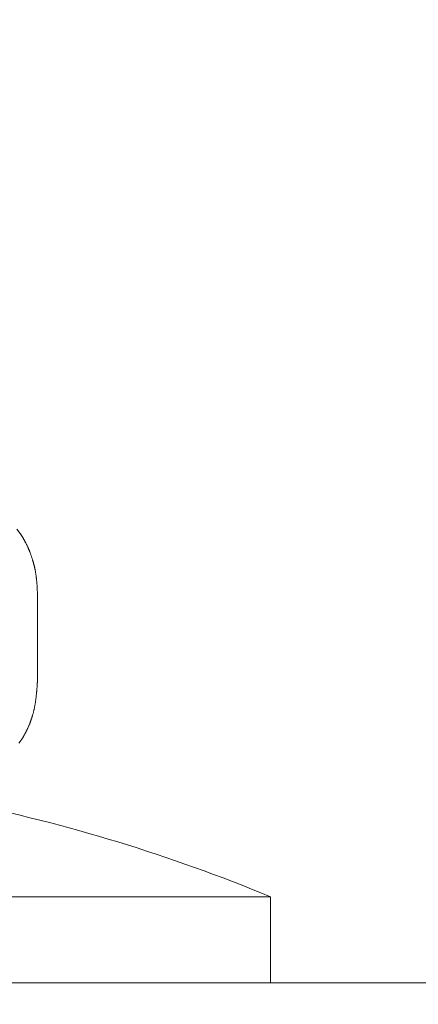
# Model space of a CAD drawing. Units: inches. Extents: x 8729 to 9331, y 103 to 388.
# Drawn here: x 8791 to 8792, y 192 to 195 of the extents above; entities that cross this region are included whole.
import ezdxf

# ---------------------------------------------------------------- set-up
doc = ezdxf.new("R2010")
doc.units = ezdxf.units.IN
doc.header["$MEASUREMENT"] = 0
doc.linetypes.add('AI-Linetype-22', pattern=[2.286664, 1.143332, -1.143332])
doc.layers.add('Layer 1', color=7, linetype='Continuous', lineweight=0)
doc.styles.get("Standard").update_dxf_attribs({"font": 'arial.ttf'})
doc.dimstyles.new('Copy of Standard', dxfattribs={"dimtxt": 3, "dimasz": 3, "dimexe": 0.3, "dimexo": 0.3, "dimgap": 0.3, "dimtad": 1, "dimdec": 4, "dimzin": 0, "dimdsep": 46, "dimtxsty": 'Standard', "dimcen": 0.09, "dimadec": 0, "dimazin": 0, "dimtfac": 1, "dimtdec": 4, "dimtofl": 0, "dimtmove": 0, "dimatfit": 3, "dimfxl": 1, "dimtolj": 1, "dimtzin": 0, "dimarcsym": 0})

# ---------------------------------------------------------------- blocks, each defined once
blk = doc.blocks.new('*D171')
at = {"color": 0, "lineweight": -2, "transparency": 16777216}
for p, q in [((8780.8261, 182.7702), (8780.8261, 210.0479)), ((8800.2436, 182.7702), (8800.2436, 210.0479)), ((8783.8261, 209.7479), (8797.2436, 209.7479))]:
    blk.add_line(p, q, dxfattribs=at)
at = {"color": 0, "transparency": 16777216}
for points in [[(8783.8261, 210.2479), (8783.8261, 209.2479), (8780.8261, 209.7479)], [(8797.2436, 210.2479), (8797.2436, 209.2479), (8800.2436, 209.7479)]]:
    blk.add_solid(points, dxfattribs=at)
at = {"layer": 'Defpoints', "color": 0, "transparency": 16777216}
for p in [(8800.2436, 209.7479), (8780.8261, 182.4702), (8800.2436, 182.4702)]:
    blk.add_point(p, dxfattribs=at)
at = {"color": 0, "transparency": 16777216, "insert": (8790.5348, 211.5796), "char_height": 3, "attachment_point": 5}
blk.add_mtext('\\A1;{\\fArial|b0|i0|c163|p34;87}', dxfattribs=at)

msp = doc.modelspace()

# ---------------------------------------------------------------- linework, layer by layer
at = {"layer": 'Layer 1', "lineweight": 20}
for p, q in [((8791.44498, 193.44107), (8791.45369, 193.42923)), ((8791.45369, 193.42923), (8791.45506, 193.42718)), ((8791.45506, 193.42718), (8791.46186, 193.41629)), ((8791.46186, 193.41629), (8791.46254, 193.4152)), ((8791.46254, 193.4152), (8791.46322, 193.41411)), ((8791.46322, 193.41411), (8791.46377, 193.41289)), ((8791.46377, 193.41289), (8791.46445, 193.4118)), ((8791.46445, 193.4118), (8791.46513, 193.41071)), ((8791.46513, 193.41071), (8791.46567, 193.40949)), ((8791.46567, 193.40949), (8791.46635, 193.4084)), ((8791.46635, 193.4084), (8791.4669, 193.40717)), ((8791.4669, 193.40717), (8791.46758, 193.40608)), ((8791.46758, 193.40608), (8791.46812, 193.40486)), ((8791.46812, 193.40486), (8791.46881, 193.40363)), ((8791.46881, 193.40363), (8791.46935, 193.40254)), ((8791.46935, 193.40254), (8791.46989, 193.40132)), ((8791.46989, 193.40132), (8791.47058, 193.40009)), ((8791.47058, 193.40009), (8791.47112, 193.39887)), ((8791.47112, 193.39887), (8791.47166, 193.39778)), ((8791.47166, 193.39778), (8791.47221, 193.39655)), ((8791.47221, 193.39655), (8791.47275, 193.39533)), ((8791.47275, 193.39533), (8791.47343, 193.3941)), ((8791.47343, 193.3941), (8791.47398, 193.39288)), ((8791.47398, 193.39288), (8791.47452, 193.39165)), ((8791.47452, 193.39165), (8791.47507, 193.39043)), ((8791.47507, 193.39043), (8791.47561, 193.38906)), ((8791.47561, 193.38906), (8791.47602, 193.38784)), ((8791.47602, 193.38784), (8791.47657, 193.38661)), ((8791.47657, 193.38661), (8791.47711, 193.38539)), ((8791.47711, 193.38539), (8791.47765, 193.38416)), ((8791.47765, 193.38416), (8791.4782, 193.3828)), ((8791.4782, 193.3828), (8791.47861, 193.38158)), ((8791.47861, 193.38158), (8791.47915, 193.38022)), ((8791.47915, 193.38022), (8791.4797, 193.37899)), ((8791.4797, 193.37899), (8791.48011, 193.37776)), ((8791.48011, 193.37776), (8791.48065, 193.3764)), ((8791.48065, 193.3764), (8791.48106, 193.37504)), ((8791.48106, 193.37504), (8791.4816, 193.37382)), ((8791.4816, 193.37382), (8791.48201, 193.37246)), ((8791.48201, 193.37246), (8791.48256, 193.37123)), ((8791.48256, 193.37123), (8791.48296, 193.36987)), ((8791.48296, 193.36987), (8791.48337, 193.36851)), ((8791.48337, 193.36851), (8791.48392, 193.36728)), ((8791.48392, 193.36728), (8791.48433, 193.36592)), ((8791.48433, 193.36592), (8791.48473, 193.36456)), ((8791.48473, 193.36456), (8791.48514, 193.3632)), ((8791.48514, 193.3632), (8791.48555, 193.36184)), ((8791.48555, 193.36184), (8791.48596, 193.36047)), ((8791.48596, 193.36047), (8791.48637, 193.35911)), ((8791.48637, 193.35911), (8791.48678, 193.35789)), ((8791.48678, 193.35789), (8791.48718, 193.35653)), ((8791.48718, 193.35653), (8791.48759, 193.35517)), ((8791.48759, 193.35517), (8791.48787, 193.35367)), ((8791.48787, 193.35367), (8791.48827, 193.35231)), ((8791.48827, 193.35231), (8791.48868, 193.35094)), ((8791.48868, 193.35094), (8791.48909, 193.34958)), ((8791.48909, 193.34958), (8791.48936, 193.34822)), ((8791.48936, 193.34822), (8791.48977, 193.34686)), ((8791.48977, 193.34686), (8791.49004, 193.3455)), ((8791.49004, 193.3455), (8791.49045, 193.34414)), ((8791.49045, 193.34414), (8791.49072, 193.34264)), ((8791.49072, 193.34264), (8791.491, 193.34128)), ((8791.491, 193.34128), (8791.4914, 193.33992)), ((8791.4914, 193.33992), (8791.49168, 193.33856)), ((8791.49168, 193.33856), (8791.49195, 193.33706)), ((8791.49195, 193.33706), (8791.49222, 193.3357)), ((8791.49222, 193.3357), (8791.49249, 193.33434)), ((8791.49249, 193.33434), (8791.49277, 193.33284)), ((8791.49277, 193.33284), (8791.49304, 193.33148)), ((8791.49304, 193.33148), (8791.49331, 193.33012)), ((8791.49331, 193.33012), (8791.49358, 193.32862)), ((8791.49358, 193.32862), (8791.49386, 193.32726)), ((8791.49386, 193.32726), (8791.49399, 193.32576)), ((8791.49399, 193.32576), (8791.49426, 193.3244)), ((8791.49426, 193.3244), (8791.49454, 193.3229)), ((8791.49454, 193.3229), (8791.49467, 193.32154)), ((8791.49467, 193.32154), (8791.49494, 193.32004)), ((8791.49494, 193.32004), (8791.49508, 193.31854)), ((8791.49508, 193.31854), (8791.49535, 193.31718)), ((8791.49535, 193.31718), (8791.49549, 193.31568)), ((8791.49549, 193.31568), (8791.49563, 193.31419)), ((8791.49563, 193.31419), (8791.49576, 193.31283)), ((8791.49576, 193.31283), (8791.49603, 193.31133)), ((8791.49603, 193.31133), (8791.49617, 193.30997)), ((8791.49617, 193.30997), (8791.49631, 193.30847)), ((8791.49631, 193.30847), (8791.49644, 193.30711)), ((8791.49644, 193.30711), (8791.49658, 193.30561)), ((8791.49658, 193.30561), (8791.49671, 193.30425)), ((8791.49671, 193.30425), (8791.49685, 193.30289)), ((8791.49685, 193.30289), (8791.49699, 193.30139)), ((8791.49699, 193.30139), (8791.49699, 193.30003)), ((8791.49699, 193.30003), (8791.49712, 193.29867)), ((8791.49712, 193.29867), (8791.49726, 193.29717)), ((8791.49726, 193.29717), (8791.4974, 193.29581)), ((8791.4974, 193.29581), (8791.4974, 193.29431)), ((8791.4974, 193.29431), (8791.49753, 193.29281)), ((8791.49753, 193.29281), (8791.49767, 193.29131)), ((8791.49767, 193.29131), (8791.49767, 193.28968)), ((8791.49767, 193.28968), (8791.4978, 193.28818)), ((8791.4978, 193.28818), (8791.49794, 193.28655)), ((8791.49794, 193.28655), (8791.49794, 193.28492)), ((8791.49794, 193.28492), (8791.49808, 193.28328)), ((8791.49808, 193.28328), (8791.49821, 193.28151)), ((8791.49821, 193.28151), (8791.49821, 193.27988)), ((8791.49821, 193.27988), (8791.49835, 193.27838)), ((8791.49835, 193.27838), (8791.49835, 193.27688)), ((8791.49835, 193.27688), (8791.49848, 193.27539)), ((8791.49848, 193.27539), (8791.49848, 193.27402)), ((8791.49848, 193.27402), (8791.49862, 193.27266)), ((8791.49862, 193.27266), (8791.49862, 193.27157)), ((8791.49862, 193.27157), (8791.49862, 193.27062)), ((8791.49862, 193.27062), (8791.49862, 193.04626)), ((8791.49699, 193.02243), (8791.49685, 193.02094)), ((8791.49712, 193.02393), (8791.49699, 193.02243)), ((8791.49726, 193.02543), (8791.49712, 193.02393)), ((8791.4974, 193.02856), (8791.49726, 193.02693)), ((8791.49726, 193.02693), (8791.49726, 193.02543)), ((8791.49753, 193.03019), (8791.4974, 193.02856)), ((8791.49767, 193.03183), (8791.49753, 193.03019)), ((8791.4978, 193.03346), (8791.49767, 193.03183)), ((8791.49794, 193.03523), (8791.4978, 193.03346)), ((8791.49808, 193.03687), (8791.49794, 193.03523)), ((8791.49821, 193.04), (8791.49808, 193.03836)), ((8791.49808, 193.03836), (8791.49808, 193.03687)), ((8791.49835, 193.04136), (8791.49821, 193.04)), ((8791.49848, 193.04272), (8791.49835, 193.04136)), ((8791.49862, 193.04517), (8791.49848, 193.04408)), ((8791.49848, 193.04408), (8791.49848, 193.04272)), ((8791.49862, 193.04626), (8791.49862, 193.04517)), ((8791.49426, 192.99657), (8791.49413, 192.99521)), ((8791.49454, 192.99807), (8791.49426, 192.99657)), ((8791.49467, 192.99956), (8791.49454, 192.99807)), ((8791.49481, 193.00092), (8791.49467, 192.99956)), ((8791.49494, 193.00242), (8791.49481, 193.00092)), ((8791.49522, 193.00392), (8791.49494, 193.00242)), ((8791.49535, 193.00528), (8791.49522, 193.00392)), ((8791.49549, 193.00678), (8791.49535, 193.00528)), ((8791.49563, 193.00814), (8791.49549, 193.00678)), ((8791.49576, 193.00964), (8791.49563, 193.00814)), ((8791.4959, 193.011), (8791.49576, 193.00964)), ((8791.49603, 193.0125), (8791.4959, 193.011)), ((8791.49617, 193.01386), (8791.49603, 193.0125)), ((8791.49631, 193.01522), (8791.49617, 193.01386)), ((8791.49644, 193.01672), (8791.49631, 193.01522)), ((8791.49658, 193.01808), (8791.49644, 193.01672)), ((8791.49671, 193.01958), (8791.49658, 193.01808)), ((8791.49685, 193.02094), (8791.49671, 193.01958)), ((8791.48991, 192.97125), (8791.4895, 192.96975)), ((8791.49018, 192.97261), (8791.48991, 192.97125)), ((8791.49045, 192.97397), (8791.49018, 192.97261)), ((8791.49072, 192.97533), (8791.49045, 192.97397)), ((8791.491, 192.97669), (8791.49072, 192.97533)), ((8791.49127, 192.97819), (8791.491, 192.97669)), ((8791.49154, 192.97955), (8791.49127, 192.97819)), ((8791.49181, 192.98091), (8791.49154, 192.97955)), ((8791.49209, 192.98241), (8791.49181, 192.98091)), ((8791.49236, 192.98377), (8791.49209, 192.98241)), ((8791.49263, 192.98513), (8791.49236, 192.98377)), ((8791.49277, 192.98663), (8791.49263, 192.98513)), ((8791.49304, 192.98799), (8791.49277, 192.98663)), ((8791.49331, 192.98949), (8791.49304, 192.98799)), ((8791.49345, 192.99085), (8791.49331, 192.98949)), ((8791.49372, 192.99235), (8791.49345, 192.99085)), ((8791.49386, 192.99371), (8791.49372, 192.99235)), ((8791.49413, 192.99521), (8791.49386, 192.99371)), ((8791.48256, 192.94551), (8791.48215, 192.94415)), ((8791.4831, 192.94674), (8791.48256, 192.94551)), ((8791.48351, 192.9481), (8791.4831, 192.94674)), ((8791.48392, 192.94946), (8791.48351, 192.9481)), ((8791.48433, 192.95082), (8791.48392, 192.94946)), ((8791.48473, 192.95205), (8791.48433, 192.95082)), ((8791.48514, 192.95341), (8791.48473, 192.95205)), ((8791.48555, 192.95477), (8791.48514, 192.95341)), ((8791.48596, 192.95613), (8791.48555, 192.95477)), ((8791.48637, 192.95749), (8791.48596, 192.95613)), ((8791.48678, 192.95886), (8791.48637, 192.95749)), ((8791.48718, 192.96022), (8791.48678, 192.95886)), ((8791.48746, 192.96158), (8791.48718, 192.96022)), ((8791.48787, 192.96294), (8791.48746, 192.96158)), ((8791.48827, 192.9643), (8791.48787, 192.96294)), ((8791.48855, 192.96566), (8791.48827, 192.9643)), ((8791.48895, 192.96702), (8791.48855, 192.96566)), ((8791.48923, 192.96839), (8791.48895, 192.96702)), ((8791.4895, 192.96975), (8791.48923, 192.96839)), ((8791.47235, 192.92019), (8791.4718, 192.91897)), ((8791.47289, 192.92142), (8791.47235, 192.92019)), ((8791.47343, 192.92264), (8791.47289, 192.92142)), ((8791.47398, 192.92387), (8791.47343, 192.92264)), ((8791.47452, 192.92509), (8791.47398, 192.92387)), ((8791.47507, 192.92632), (8791.47452, 192.92509)), ((8791.47561, 192.92754), (8791.47507, 192.92632)), ((8791.47616, 192.92877), (8791.47561, 192.92754)), ((8791.4767, 192.92999), (8791.47616, 192.92877)), ((8791.47725, 192.93136), (8791.4767, 192.92999)), ((8791.47779, 192.93258), (8791.47725, 192.93136)), ((8791.47834, 192.93381), (8791.47779, 192.93258)), ((8791.47874, 192.93517), (8791.47834, 192.93381)), ((8791.47929, 192.93639), (8791.47874, 192.93517)), ((8791.47983, 192.93762), (8791.47929, 192.93639)), ((8791.48024, 192.93898), (8791.47983, 192.93762)), ((8791.48079, 192.9402), (8791.48024, 192.93898)), ((8791.48119, 192.94157), (8791.48079, 192.9402)), ((8791.48174, 192.94279), (8791.48119, 192.94157)), ((8791.48215, 192.94415), (8791.48174, 192.94279)), ((8791.45941, 192.89637), (8791.45369, 192.88738)), ((8791.46186, 192.90032), (8791.45941, 192.89637)), ((8791.46254, 192.9014), (8791.46186, 192.90032)), ((8791.46309, 192.90249), (8791.46254, 192.9014)), ((8791.46377, 192.90372), (8791.46309, 192.90249)), ((8791.46445, 192.90481), (8791.46377, 192.90372)), ((8791.46513, 192.9059), (8791.46445, 192.90481)), ((8791.46567, 192.90712), (8791.46513, 192.9059)), ((8791.46635, 192.90821), (8791.46567, 192.90712)), ((8791.4669, 192.90944), (8791.46635, 192.90821)), ((8791.46758, 192.91053), (8791.4669, 192.90944)), ((8791.46812, 192.91175), (8791.46758, 192.91053)), ((8791.46881, 192.91298), (8791.46812, 192.91175)), ((8791.46935, 192.91407), (8791.46881, 192.91298)), ((8791.47003, 192.91529), (8791.46935, 192.91407)), ((8791.47058, 192.91652), (8791.47003, 192.91529)), ((8791.47112, 192.91774), (8791.47058, 192.91652)), ((8791.4718, 192.91897), (8791.47112, 192.91774)), ((8791.45369, 192.88738), (8791.45029, 192.88275)), ((8792.10581, 192.48304), (8791.20796, 192.48304)), ((8792.10581, 192.25868), (8792.10581, 192.48304)), ((8786.83181, 192.25868), (8794.2363, 192.25868))]:
    msp.add_line(p, q, dxfattribs=at)
for points in [[(8790.31201, 196.39426), (8789.80093, 196.97463), (8789.06481, 197.30723), (8788.29139, 197.30723), (8785.67365, 197.30723), (8783.05578, 197.30723), (8780.43805, 197.30723), (8779.42638, 197.30723), (8778.45623, 196.90534), (8777.7408, 196.18991), (8777.02551, 195.47462), (8776.62362, 194.50434), (8776.62362, 193.49267), (8776.62362, 176.02716), (8776.62362, 158.5618), (8776.62362, 141.09629), (8776.62362, 140.08462), (8777.02551, 139.11434), (8777.7408, 138.39905), (8778.45609, 137.68362), (8779.42638, 137.28173), (8780.43805, 137.28173), (8789.17291, 137.28173), (8797.90763, 137.28173), (8806.6425, 137.28173)], [(8789.98037, 195.22249), (8789.72401, 195.93478), (8789.04834, 196.40964), (8788.29139, 196.40964), (8785.67365, 196.40964), (8783.05578, 196.40964), (8780.43805, 196.40964), (8779.66449, 196.40964), (8778.92252, 196.10237), (8778.3755, 195.55535), (8777.82848, 195.00834), (8777.52107, 194.26636), (8777.52107, 193.49267), (8777.52107, 176.02839), (8777.52107, 158.56411), (8777.52107, 141.0997), (8777.52107, 140.32614), (8777.82848, 139.58417), (8778.3755, 139.03715), (8778.92252, 138.49013), (8779.66449, 138.18286), (8780.43805, 138.18286), (8786.02476, 138.18286), (8791.61162, 138.18286), (8797.19834, 138.18286)]]:
    msp.add_open_spline(points, degree=3, knots=[0, 0, 0, 0, 1, 1, 1, 2, 2, 2, 3, 3, 3, 4, 4, 4, 5, 5, 5, 6, 6, 6, 7, 7, 7, 8, 8, 8, 8], dxfattribs=at)
at = {"layer": 'Layer 1', "linetype": 'AI-Linetype-22', "lineweight": 13}
msp.add_open_spline([(8790.13965, 195.88686), (8789.72102, 196.49514), (8789.02982, 196.85837), (8788.29139, 196.85837), (8785.67365, 196.85837), (8783.05578, 196.85837), (8780.43805, 196.85837), (8779.54536, 196.85837), (8778.6893, 196.50385), (8778.05815, 195.8727), (8777.427, 195.24141), (8777.07235, 194.38535), (8777.07235, 193.49267), (8777.07235, 176.02839), (8777.07235, 158.56411), (8777.07235, 141.0997), (8777.07235, 140.20729), (8777.42686, 139.35136), (8778.05774, 138.72021), (8778.68876, 138.08906), (8779.54455, 137.73427), (8780.43709, 137.734), (8786.02422, 137.734), (8791.61121, 137.734), (8797.19834, 137.734)], degree=3, knots=[0, 0, 0, 0, 1, 1, 1, 2, 2, 2, 3, 3, 3, 4, 4, 4, 5, 5, 5, 6, 6, 6, 7, 7, 7, 8, 8, 8, 8], dxfattribs=at)
at = {"layer": 'Layer 1', "lineweight": 20}
msp.add_open_spline([(8792.10581, 192.48304), (8791.8432, 192.59127), (8791.57636, 192.67296), (8791.29808, 192.73)], degree=3, dxfattribs=at)

# ---------------------------------------------------------------- dimensions: what is measured, and where the dimension line sits
dim = msp.add_linear_dim(base=(8800.24356, 209.74793), p1=(8780.82605, 182.47023), p2=(8800.24356, 182.47023), text='{\\fArial|b0|i0|c163|p34;87}', dimstyle='Copy of Standard')
dim.commit()
dim.dimension.update_dxf_attribs({"geometry": '*D171', "text_midpoint": (8790.5348, 211.57965)})

doc.saveas('drawing.dxf')
